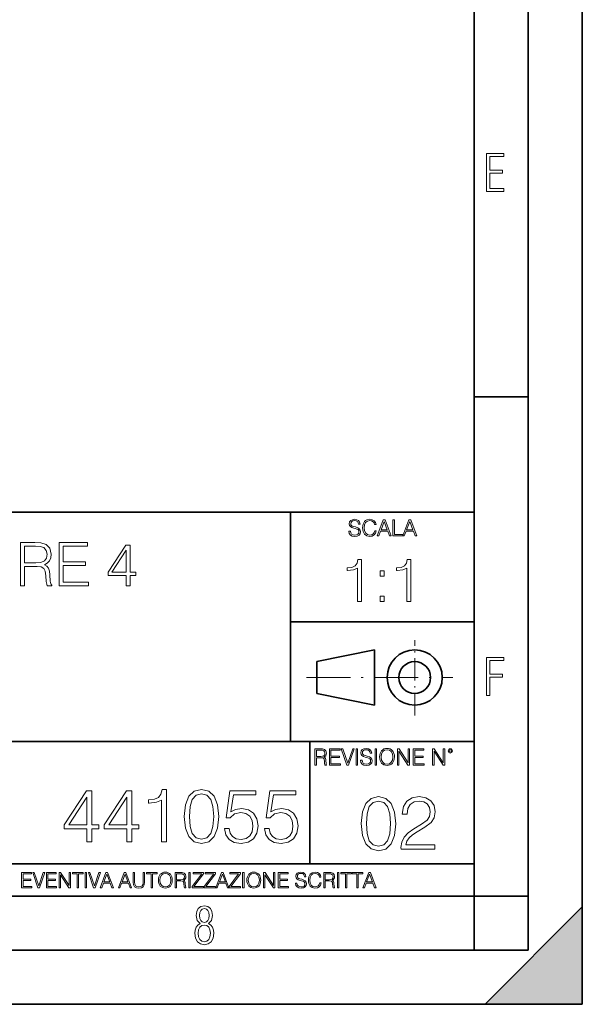
# Model space of a CAD drawing. Extents: x 0 to 420, y 0 to 297.
# Drawn here: x 368 to 420, y 0 to 91 of the extents above; entities that cross this region are included whole.
import ezdxf

# ---------------------------------------------------------------- set-up
doc = ezdxf.new("R2010")
doc.units = 0
doc.linetypes.add('DASHDOT', pattern=[18.5, 12, -3, 0.5, -3])

msp = doc.modelspace()

# ---------------------------------------------------------------- linework, layer by layer
at = {"color": 7, "lineweight": 35}
for p, q in [((420, 0), (420, 297)), ((420, 0), (420, 297)), ((415, 4.99976), (415, 292)), ((410, 9.99976), (410, 287)), ((410, 56.166401), (415, 56.166401)), ((234.999802, 45.500252), (410, 45.500252)), ((393, 24.300249), (393, 45.500252)), ((393, 35.384029), (410, 35.384029)), ((395.458008, 31.689131), (400.769989, 32.769131)), ((400.769989, 27.67433), (400.769989, 32.769131)), ((395.458008, 28.75433), (395.458008, 31.689131)), ((395.458008, 28.75433), (400.769989, 27.67433)), ((254.999802, 24.300249), (410, 24.300249)), ((394.799988, 24.300249), (394.799988, 13.00025)), ((234.999802, 13.00025), (410, 13.00025)), ((25.000401, 9.99976), (410, 9.99976)), ((234.999802, 10.00025), (410, 10.00025)), ((410, 9.99976), (415, 9.99976)), ((410, 4.99976), (410, 9.99976)), ((411, 0), (420, 9)), ((420, 0), (420, 9)), ((267.5, 4.99976), (415, 4.99976)), ((0, 0), (420, 0)), ((0, 0), (420, 0)), ((411, 0), (420, 0))]:
    msp.add_line(p, q, dxfattribs=at)
at = {"color": 7, "linetype": 'DASHDOT', "lineweight": 18, "ltscale": 0.173997}
msp.add_line((404.497986, 26.70113), (404.497986, 33.66103), dxfattribs=at)
at = {"color": 7, "linetype": 'DASHDOT', "lineweight": 18, "ltscale": 0.338425}
msp.add_line((394.484009, 30.221729), (408.020996, 30.221729), dxfattribs=at)
at = {"color": 7, "lineweight": 18}
for points in [[(411.14386, 75.172127), (412.75058, 75.172127), (412.75058, 75.444611), (411.43515, 75.444611), (411.43515, 76.868103), (412.619019, 76.868103), (412.619019, 77.135887), (411.43515, 77.135887), (411.43515, 78.399643), (412.75058, 78.399643), (412.75058, 78.672127), (411.14386, 78.672127)], [(398.408203, 43.764439), (398.408203, 43.754005), (398.443665, 43.545383), (398.552155, 43.393089), (398.727417, 43.301292), (398.967316, 43.267914), (399.18219, 43.29921), (399.34494, 43.384743), (399.447144, 43.520348), (399.484711, 43.701851), (399.455505, 43.862492), (399.369965, 43.98349), (399.223938, 44.0732), (399.013214, 44.142044), (398.837982, 44.185856), (398.723236, 44.223408), (398.646027, 44.275562), (398.600159, 44.346497), (398.585541, 44.442463), (398.606415, 44.561378), (398.673157, 44.651085), (398.781647, 44.705326), (398.929779, 44.726189), (399.084137, 44.703239), (399.200989, 44.638569), (399.271912, 44.534256), (399.299042, 44.392391), (399.440887, 44.392391), (399.403351, 44.584328), (399.303192, 44.728275), (399.146729, 44.817986), (398.936035, 44.849277), (398.729492, 44.817986), (398.575104, 44.736622), (398.477051, 44.60936), (398.443665, 44.446636), (398.468719, 44.288082), (398.543823, 44.177509), (398.671082, 44.098236), (398.85257, 44.039822), (398.994446, 44.004353), (399.150909, 43.954285), (399.259399, 43.893784), (399.321991, 43.808247), (399.342834, 43.687248), (399.31781, 43.564159), (399.244781, 43.47028), (399.12796, 43.409779), (398.969421, 43.391003), (398.789978, 43.416039), (398.658569, 43.489056), (398.577209, 43.605885), (398.550079, 43.764439)], [(400.796936, 43.799904), (400.755219, 43.626747), (400.661346, 43.497398), (400.521576, 43.418121), (400.342133, 43.391003), (400.125183, 43.434814), (399.962463, 43.564159), (399.858154, 43.776955), (399.822662, 44.064854), (399.858154, 44.348583), (399.960358, 44.555119), (400.121002, 44.682381), (400.337982, 44.726189), (400.509033, 44.701157), (400.644653, 44.630222), (400.738525, 44.517567), (400.782349, 44.371529), (400.917938, 44.371529), (400.867889, 44.567635), (400.748962, 44.717846), (400.56955, 44.813812), (400.337982, 44.849277), (400.066772, 44.795036), (399.954102, 44.730362), (399.858154, 44.640656), (399.726715, 44.394478), (399.691254, 44.23801), (399.680817, 44.062767), (399.691254, 43.883354), (399.726715, 43.726887), (399.856049, 43.476536), (400.062592, 43.320068), (400.333801, 43.267914), (400.57373, 43.305466), (400.757294, 43.407692), (400.878296, 43.574589), (400.932556, 43.799904)], [(401.020172, 43.309639), (401.164124, 43.309639), (401.335205, 43.768608), (402.011139, 43.768608), (402.180115, 43.309639), (402.324066, 43.309639), (401.754517, 44.809639), (401.589722, 44.809639)], [(401.381104, 43.891697), (401.671082, 44.663601), (401.963135, 43.891697)], [(402.482605, 43.309639), (403.390137, 43.309639), (403.390137, 43.432728), (402.6203, 43.432728), (402.6203, 44.809639), (402.482605, 44.809639)], [(403.390137, 43.309639), (403.534088, 43.309639), (403.705139, 43.768608), (404.381104, 43.768608), (404.550079, 43.309639), (404.694031, 43.309639), (404.124481, 44.809639), (403.959656, 44.809639)], [(403.751038, 43.891697), (404.041046, 44.663601), (404.333099, 43.891697)], [(368.026611, 38.696293), (368.393768, 38.696293), (368.393768, 40.487671), (369.562073, 40.487671), (369.957062, 40.448727), (370.196289, 40.315208), (370.318665, 40.053734), (370.379883, 39.636486), (370.424377, 39.107975), (370.457764, 38.857628), (370.513367, 38.696293), (370.919495, 38.696293), (370.919495, 38.751926), (370.83606, 38.879883), (370.791565, 39.119102), (370.741486, 39.719936), (370.702545, 40.059296), (370.630219, 40.32077), (370.485565, 40.515488), (370.240784, 40.649006), (370.513367, 40.793652), (370.719238, 41.005054), (370.841614, 41.288784), (370.886108, 41.633705), (370.758179, 42.167782), (370.396545, 42.534958), (369.92923, 42.674042), (369.361786, 42.696293), (368.026611, 42.696293)], [(368.393768, 40.815903), (368.393768, 42.368057), (369.434113, 42.368057), (369.868042, 42.345806), (370.207397, 42.228977), (370.424377, 41.973068), (370.507812, 41.622578), (370.441071, 41.24984), (370.251892, 40.999493), (369.923676, 40.854847), (369.45636, 40.815903)], [(371.626038, 38.696293), (374.31311, 38.696293), (374.31311, 39.024525), (371.993225, 39.024525), (371.993225, 40.587811), (374.051636, 40.587811), (374.051636, 40.916042), (371.993225, 40.916042), (371.993225, 42.368057), (374.246338, 42.368057), (374.246338, 42.696293), (371.626038, 42.696293)], [(377.817963, 38.696293), (378.18515, 38.696293), (378.18515, 39.658741), (378.69696, 39.658741), (378.69696, 39.953594), (378.18515, 39.953594), (378.18515, 42.473763), (377.790161, 42.473763), (376.143433, 39.953594), (376.143433, 39.658741), (377.817963, 39.658741)], [(377.817963, 39.953594), (376.477234, 39.953594), (377.817963, 42.012009)], [(399.200317, 37.248341), (399.567505, 37.248341), (399.567505, 41.137074), (399.244843, 41.137074), (399.161377, 40.786587), (398.977783, 40.547367), (398.671814, 40.408283), (398.260132, 40.369343), (398.237885, 40.369343), (398.237885, 40.130119), (398.293518, 40.130119), (398.838715, 40.180191), (399.200317, 40.347088)], [(403.767792, 37.248341), (404.134949, 37.248341), (404.134949, 41.137074), (403.812286, 41.137074), (403.728821, 40.786587), (403.545258, 40.547367), (403.239258, 40.408283), (402.827576, 40.369343), (402.805328, 40.369343), (402.805328, 40.130119), (402.860962, 40.130119), (403.406158, 40.180191), (403.767792, 40.347088)], [(401.303253, 39.584919), (401.67041, 39.584919), (401.67041, 40.080051), (401.303253, 40.080051)], [(401.303253, 37.248341), (401.67041, 37.248341), (401.67041, 37.743473), (401.303253, 37.743473)], [(411.14386, 28.569124), (411.43515, 28.569124), (411.43515, 30.265097), (412.619019, 30.265097), (412.619019, 30.532883), (411.43515, 30.532883), (411.43515, 31.79664), (412.75058, 31.79664), (412.75058, 32.069122), (411.14386, 32.069122)], [(395.266907, 22.126818), (395.404602, 22.126818), (395.404602, 22.798584), (395.842712, 22.798584), (395.990814, 22.783981), (396.080536, 22.733912), (396.126434, 22.635859), (396.149384, 22.479391), (396.166077, 22.281199), (396.178589, 22.187319), (396.199463, 22.126818), (396.351746, 22.126818), (396.351746, 22.14768), (396.320465, 22.195663), (396.303772, 22.285372), (396.284973, 22.510685), (396.270386, 22.637943), (396.243256, 22.735996), (396.189026, 22.809015), (396.097229, 22.859085), (396.199463, 22.913326), (396.276642, 22.992603), (396.32254, 23.099001), (396.339233, 23.228348), (396.291229, 23.428625), (396.15564, 23.566317), (395.980408, 23.618473), (395.767609, 23.626818), (395.266907, 23.626818)], [(395.404602, 22.921671), (395.404602, 23.503731), (395.794708, 23.503731), (395.957458, 23.495384), (396.084717, 23.451574), (396.166077, 23.355608), (396.197357, 23.224174), (396.172333, 23.084398), (396.10141, 22.990517), (395.978302, 22.936275), (395.80307, 22.921671)], [(396.616699, 22.126818), (397.624359, 22.126818), (397.624359, 22.249905), (396.754395, 22.249905), (396.754395, 22.836136), (397.526306, 22.836136), (397.526306, 22.959225), (396.754395, 22.959225), (396.754395, 23.503731), (397.599304, 23.503731), (397.599304, 23.626818), (396.616699, 23.626818)], [(398.231445, 22.126818), (398.379547, 22.126818), (398.899017, 23.626818), (398.759247, 23.626818), (398.306549, 22.302061), (397.853821, 23.626818), (397.709869, 23.626818)], [(399.07428, 22.126818), (399.211975, 22.126818), (399.211975, 23.626818), (399.07428, 23.626818)], [(399.48526, 22.581615), (399.48526, 22.571184), (399.520721, 22.362562), (399.629211, 22.210266), (399.804443, 22.118473), (400.044373, 22.085093), (400.259247, 22.116386), (400.421967, 22.201921), (400.5242, 22.337526), (400.561768, 22.51903), (400.532562, 22.679668), (400.447021, 22.800671), (400.300964, 22.890379), (400.090271, 22.959225), (399.915039, 23.003035), (399.800293, 23.040586), (399.723083, 23.092743), (399.677185, 23.163673), (399.662598, 23.259642), (399.683441, 23.378555), (399.750214, 23.468264), (399.858704, 23.522507), (400.006836, 23.543369), (400.161194, 23.52042), (400.278046, 23.455748), (400.348969, 23.351435), (400.376099, 23.209572), (400.517944, 23.209572), (400.480408, 23.401505), (400.380249, 23.545454), (400.223785, 23.635162), (400.013092, 23.666456), (399.806549, 23.635162), (399.652161, 23.553799), (399.554108, 23.42654), (399.520721, 23.263813), (399.545776, 23.105261), (399.62088, 22.99469), (399.748138, 22.915413), (399.929626, 22.856998), (400.071503, 22.821533), (400.227966, 22.771463), (400.336456, 22.710962), (400.399017, 22.625427), (400.419891, 22.504425), (400.394867, 22.381338), (400.321838, 22.287458), (400.205017, 22.226957), (400.046448, 22.208181), (399.867035, 22.233215), (399.735596, 22.306234), (399.654236, 22.423063), (399.627136, 22.581615)], [(400.832977, 22.126818), (400.970673, 22.126818), (400.970673, 23.626818), (400.832977, 23.626818)], [(401.252289, 22.875774), (401.262726, 22.698444), (401.300293, 22.544064), (401.437988, 22.295803), (401.654938, 22.139336), (401.788452, 22.099697), (401.93866, 22.085093), (402.086792, 22.099697), (402.220306, 22.139336), (402.339233, 22.204008), (402.439362, 22.295803), (402.518646, 22.408459), (402.577057, 22.544064), (402.612518, 22.698444), (402.627136, 22.875774), (402.614624, 23.051018), (402.577057, 23.205399), (402.518646, 23.341003), (402.439362, 23.455748), (402.339233, 23.545454), (402.220306, 23.610128), (402.086792, 23.651852), (401.93866, 23.666456), (401.788452, 23.651852), (401.654938, 23.610128), (401.538116, 23.545454), (401.437988, 23.455748), (401.300293, 23.205399), (401.262726, 23.048931)], [(401.394165, 22.875774), (401.433807, 23.155329), (401.544373, 23.366039), (401.717529, 23.497471), (401.93866, 23.543369), (402.161896, 23.497471), (402.332977, 23.366039), (402.445618, 23.157415), (402.48526, 22.875774), (402.445618, 22.592047), (402.332977, 22.383425), (402.161896, 22.251991), (401.93866, 22.208181), (401.715454, 22.251991), (401.544373, 22.383425), (401.431702, 22.592047)], [(402.89624, 22.126818), (403.033936, 22.126818), (403.033936, 23.414022), (403.87677, 22.126818), (404.029083, 22.126818), (404.029083, 23.626818), (403.891388, 23.626818), (403.891388, 22.339613), (403.048553, 23.626818), (402.89624, 23.626818)], [(404.36496, 22.126818), (405.37262, 22.126818), (405.37262, 22.249905), (404.502655, 22.249905), (404.502655, 22.836136), (405.274567, 22.836136), (405.274567, 22.959225), (404.502655, 22.959225), (404.502655, 23.503731), (405.347565, 23.503731), (405.347565, 23.626818), (404.36496, 23.626818)], [(406.148682, 22.126818), (406.286377, 22.126818), (406.286377, 23.414022), (407.129211, 22.126818), (407.281494, 22.126818), (407.281494, 23.626818), (407.143829, 23.626818), (407.143829, 22.339613), (406.300964, 23.626818), (406.148682, 23.626818)], [(407.596527, 23.428625), (407.611145, 23.351435), (407.652863, 23.288849), (407.792633, 23.232519), (407.932404, 23.288849), (407.974121, 23.351435), (407.990814, 23.428625), (407.974121, 23.503731), (407.932404, 23.568403), (407.867737, 23.610128), (407.792633, 23.626818), (407.715454, 23.610128), (407.652863, 23.568403)], [(407.692505, 23.430712), (407.72171, 23.501644), (407.792633, 23.532938), (407.861481, 23.501644), (407.892761, 23.430712), (407.863556, 23.359779), (407.792633, 23.330572), (407.719604, 23.357695)], [(374.178223, 15.014009), (374.637177, 15.014009), (374.637177, 16.21707), (375.276978, 16.21707), (375.276978, 16.585636), (374.637177, 16.585636), (374.637177, 19.735846), (374.143433, 19.735846), (372.085022, 16.585636), (372.085022, 16.21707), (374.178223, 16.21707)], [(374.178223, 16.585636), (372.502289, 16.585636), (374.178223, 19.158655)], [(377.877808, 15.014009), (378.336761, 15.014009), (378.336761, 16.21707), (378.976532, 16.21707), (378.976532, 16.585636), (378.336761, 16.585636), (378.336761, 19.735846), (377.843018, 19.735846), (375.784607, 16.585636), (375.784607, 16.21707), (377.877808, 16.21707)], [(377.877808, 16.585636), (376.201874, 16.585636), (377.877808, 19.158655)], [(381.076691, 15.014009), (381.535645, 15.014009), (381.535645, 19.874928), (381.132324, 19.874928), (381.028015, 19.436819), (380.798523, 19.137793), (380.416046, 18.96394), (379.901428, 18.91526), (379.873627, 18.91526), (379.873627, 18.616234), (379.943176, 18.616234), (380.624664, 18.678822), (381.076691, 18.887445)], [(383.183777, 17.378405), (383.288086, 16.293564), (383.594055, 15.507751), (384.094757, 15.034872), (384.776276, 14.874928), (385.450806, 15.027918), (385.958466, 15.507751), (386.264435, 16.28661), (386.375702, 17.37145), (386.264435, 18.449337), (385.958466, 19.235149), (385.450806, 19.708029), (384.776276, 19.874928), (384.094757, 19.714983), (383.594055, 19.242104), (383.288086, 18.456291)], [(383.656647, 17.378405), (383.719238, 18.296347), (383.927856, 18.950031), (384.275574, 19.332508), (384.776276, 19.464636), (385.27002, 19.332508), (385.624664, 18.950031), (385.833282, 18.296347), (385.902832, 17.378405), (385.833282, 16.446554), (385.624664, 15.799823), (385.27002, 15.410394), (384.776276, 15.285219), (384.275574, 15.410394), (383.927856, 15.799823), (383.719238, 16.453508)], [(386.89032, 16.265747), (387.015503, 15.681603), (387.335388, 15.243495), (387.808258, 14.972285), (388.434113, 14.874928), (389.087799, 14.993147), (389.581543, 15.306082), (389.901428, 15.813731), (390.012695, 16.495234), (389.901428, 17.155872), (389.595459, 17.663523), (389.115631, 17.983412), (388.496704, 18.101631), (387.919525, 18.018181), (387.502289, 17.788696), (387.738708, 19.367277), (389.790161, 19.367277), (389.790161, 19.735846), (387.411865, 19.735846), (387.043304, 17.253231), (387.425781, 17.253231), (387.829132, 17.607889), (388.420227, 17.733063), (388.886139, 17.64266), (389.240814, 17.392313), (389.45639, 16.99593), (389.539825, 16.474371), (389.463318, 15.952813), (389.247742, 15.570337), (388.900055, 15.326944), (388.448029, 15.243495), (387.996033, 15.313036), (387.655273, 15.521659), (387.432739, 15.841548), (387.342346, 16.265747)], [(390.589905, 16.265747), (390.715057, 15.681603), (391.034973, 15.243495), (391.507843, 14.972285), (392.133698, 14.874928), (392.787384, 14.993147), (393.281128, 15.306082), (393.601013, 15.813731), (393.71228, 16.495234), (393.601013, 17.155872), (393.295044, 17.663523), (392.815216, 17.983412), (392.196289, 18.101631), (391.61911, 18.018181), (391.201843, 17.788696), (391.438293, 19.367277), (393.489746, 19.367277), (393.489746, 19.735846), (391.11145, 19.735846), (390.742889, 17.253231), (391.125366, 17.253231), (391.528687, 17.607889), (392.119812, 17.733063), (392.585724, 17.64266), (392.940369, 17.392313), (393.155975, 16.99593), (393.23941, 16.474371), (393.162903, 15.952813), (392.947327, 15.570337), (392.59964, 15.326944), (392.147614, 15.243495), (391.695587, 15.313036), (391.354858, 15.521659), (391.132324, 15.841548), (391.041901, 16.265747)], [(399.551331, 16.707283), (399.65564, 15.622443), (399.961639, 14.836629), (400.462341, 14.36375), (401.143829, 14.203806), (401.81839, 14.356796), (402.326019, 14.836629), (402.632019, 15.615489), (402.743286, 16.700329), (402.632019, 17.778215), (402.326019, 18.564028), (401.81839, 19.036907), (401.143829, 19.203806), (400.462341, 19.043861), (399.961639, 18.570982), (399.65564, 17.785168)], [(403.230072, 14.342888), (406.366364, 14.342888), (406.366364, 14.732318), (403.682068, 14.732318), (403.765533, 15.073069), (403.974152, 15.386003), (404.287079, 15.671122), (404.725189, 15.95624), (405.448425, 16.366531), (406.004761, 16.797686), (406.296814, 17.256657), (406.394165, 17.799076), (406.289856, 18.376266), (405.990845, 18.821331), (405.524902, 19.099495), (404.919891, 19.203806), (404.259277, 19.092541), (403.772491, 18.779606), (403.459534, 18.27891), (403.341339, 17.590454), (403.800293, 17.590454), (403.869843, 18.112011), (404.085419, 18.487534), (404.433105, 18.710064), (404.906006, 18.793514), (405.3302, 18.723972), (405.657043, 18.529259), (405.858704, 18.20937), (405.935211, 17.785168), (405.858704, 17.374876), (405.636169, 17.027172), (405.12854, 16.651649), (404.41922, 16.227449), (403.890686, 15.844975), (403.515167, 15.441636), (403.292633, 14.996573), (403.223114, 14.488924)], [(400.024231, 16.707283), (400.086792, 17.625225), (400.295441, 18.27891), (400.643127, 18.661385), (401.143829, 18.793514), (401.637573, 18.661385), (401.992218, 18.27891), (402.200867, 17.625225), (402.270386, 16.707283), (402.200867, 15.775433), (401.992218, 15.128701), (401.637573, 14.739272), (401.143829, 14.614098), (400.643127, 14.739272), (400.295441, 15.128701), (400.086792, 15.782387)], [(368.140869, 10.781829), (369.08136, 10.781829), (369.08136, 10.89671), (368.269409, 10.89671), (368.269409, 11.443859), (368.989838, 11.443859), (368.989838, 11.558742), (368.269409, 11.558742), (368.269409, 12.066947), (369.057983, 12.066947), (369.057983, 12.181828), (368.140869, 12.181828)], [(369.647949, 10.781829), (369.786224, 10.781829), (370.271057, 12.181828), (370.140594, 12.181828), (369.718079, 10.94539), (369.295532, 12.181828), (369.161194, 12.181828)], [(370.424896, 10.781829), (371.365356, 10.781829), (371.365356, 10.89671), (370.553406, 10.89671), (370.553406, 11.443859), (371.273865, 11.443859), (371.273865, 11.558742), (370.553406, 11.558742), (370.553406, 12.066947), (371.34198, 12.066947), (371.34198, 12.181828), (370.424896, 12.181828)], [(371.602905, 10.781829), (371.731445, 10.781829), (371.731445, 11.98322), (372.518066, 10.781829), (372.660217, 10.781829), (372.660217, 12.181828), (372.531708, 12.181828), (372.531708, 10.980438), (371.745056, 12.181828), (371.602905, 12.181828)], [(373.271606, 10.781829), (373.400146, 10.781829), (373.400146, 12.066947), (373.836304, 12.066947), (373.836304, 12.181828), (372.835449, 12.181828), (372.835449, 12.066947), (373.271606, 12.066947)], [(374.019348, 10.781829), (374.147827, 10.781829), (374.147827, 12.181828), (374.019348, 12.181828)], [(374.80011, 10.781829), (374.938385, 10.781829), (375.423218, 12.181828), (375.292755, 12.181828), (374.870239, 10.94539), (374.447693, 12.181828), (374.313354, 12.181828)], [(375.41156, 10.781829), (375.545898, 10.781829), (375.705566, 11.210201), (376.336426, 11.210201), (376.494141, 10.781829), (376.62851, 10.781829), (376.096924, 12.181828), (375.943115, 12.181828)], [(375.748413, 11.325084), (376.019043, 12.045528), (376.291656, 11.325084)], [(377.097778, 10.781829), (377.232117, 10.781829), (377.391785, 11.210201), (378.022675, 11.210201), (378.180389, 10.781829), (378.314758, 10.781829), (377.783173, 12.181828), (377.629333, 12.181828)], [(377.434631, 11.325084), (377.705292, 12.045528), (377.977905, 11.325084)], [(378.453003, 12.181828), (378.453003, 11.282246), (378.486084, 11.046641), (378.585388, 10.877239), (378.750916, 10.777935), (378.984558, 10.742886), (379.216278, 10.777935), (379.381775, 10.877239), (379.483032, 11.046641), (379.518066, 11.282246), (379.518066, 12.181828), (379.389587, 12.181828), (379.389587, 11.29977), (379.366211, 11.103108), (379.294159, 10.964861), (379.169556, 10.88308), (378.984558, 10.857768), (378.797638, 10.88308), (378.673035, 10.964861), (378.602905, 11.103108), (378.581512, 11.29977), (378.581512, 12.181828)], [(380.117798, 10.781829), (380.246338, 10.781829), (380.246338, 12.066947), (380.682495, 12.066947), (380.682495, 12.181828), (379.681641, 12.181828), (379.681641, 12.066947), (380.117798, 12.066947)], [(380.79541, 11.480855), (380.805176, 11.315348), (380.84021, 11.171259), (380.968719, 10.939548), (381.171204, 10.793511), (381.295837, 10.756516), (381.436035, 10.742886), (381.57428, 10.756516), (381.698914, 10.793511), (381.809875, 10.853873), (381.903351, 10.939548), (381.977356, 11.044694), (382.03186, 11.171259), (382.064941, 11.315348), (382.078613, 11.480855), (382.066895, 11.644416), (382.03186, 11.788505), (381.977356, 11.91507), (381.903351, 12.022162), (381.809875, 12.10589), (381.698914, 12.166252), (381.57428, 12.205194), (381.436035, 12.218824), (381.295837, 12.205194), (381.171204, 12.166252), (381.062195, 12.10589), (380.968719, 12.022162), (380.84021, 11.788505), (380.805176, 11.642468)], [(380.927826, 11.480855), (380.964844, 11.741774), (381.068024, 11.938436), (381.229614, 12.061106), (381.436035, 12.103943), (381.644379, 12.061106), (381.804047, 11.938436), (381.90918, 11.74372), (381.946167, 11.480855), (381.90918, 11.216043), (381.804047, 11.021328), (381.644379, 10.898658), (381.436035, 10.857768), (381.227692, 10.898658), (381.068024, 11.021328), (380.962891, 11.216043)], [(382.329773, 10.781829), (382.458313, 10.781829), (382.458313, 11.408811), (382.867188, 11.408811), (383.005432, 11.395181), (383.089172, 11.348449), (383.132019, 11.256933), (383.153442, 11.110897), (383.169006, 10.925918), (383.180695, 10.838296), (383.200165, 10.781829), (383.342285, 10.781829), (383.342285, 10.8013), (383.31311, 10.846085), (383.297516, 10.929812), (383.279999, 11.140104), (383.266357, 11.258881), (383.241028, 11.350396), (383.19043, 11.418547), (383.104736, 11.465278), (383.200165, 11.515904), (383.272217, 11.589895), (383.315033, 11.6892), (383.330627, 11.809923), (383.285828, 11.99685), (383.159271, 12.125361), (382.995728, 12.17404), (382.797119, 12.181828), (382.329773, 12.181828)], [(382.458313, 11.523693), (382.458313, 12.066947), (382.822418, 12.066947), (382.974304, 12.059158), (383.093079, 12.018269), (383.169006, 11.928699), (383.198212, 11.806029), (383.174866, 11.67557), (383.108643, 11.587949), (382.993774, 11.537323), (382.8302, 11.523693)], [(383.599335, 10.781829), (383.727844, 10.781829), (383.727844, 12.181828), (383.599335, 12.181828)], [(383.928406, 10.781829), (384.96817, 10.781829), (384.96817, 10.89671), (384.080261, 10.89671), (384.954529, 12.070842), (384.954529, 12.181828), (383.994598, 12.181828), (383.994598, 12.066947), (384.794861, 12.066947), (383.928406, 10.900605)], [(385.036316, 10.781829), (386.076111, 10.781829), (386.076111, 10.89671), (385.188202, 10.89671), (386.062469, 12.070842), (386.062469, 12.181828), (385.102539, 12.181828), (385.102539, 12.066947), (385.902802, 12.066947), (385.036316, 10.900605)], [(386.10141, 10.781829), (386.235779, 10.781829), (386.395447, 11.210201), (387.026306, 11.210201), (387.184021, 10.781829), (387.318359, 10.781829), (386.786804, 12.181828), (386.632996, 12.181828)], [(386.438263, 11.325084), (386.708923, 12.045528), (386.981506, 11.325084)], [(387.343689, 10.781829), (388.383484, 10.781829), (388.383484, 10.89671), (387.495575, 10.89671), (388.369843, 12.070842), (388.369843, 12.181828), (387.409912, 12.181828), (387.409912, 12.066947), (388.210175, 12.066947), (387.343689, 10.900605)], [(388.584045, 10.781829), (388.712524, 10.781829), (388.712524, 12.181828), (388.584045, 12.181828)], [(388.975403, 11.480855), (388.985138, 11.315348), (389.020203, 11.171259), (389.148682, 10.939548), (389.351196, 10.793511), (389.47583, 10.756516), (389.616028, 10.742886), (389.754272, 10.756516), (389.878876, 10.793511), (389.989868, 10.853873), (390.083313, 10.939548), (390.157318, 11.044694), (390.211853, 11.171259), (390.244934, 11.315348), (390.258575, 11.480855), (390.246887, 11.644416), (390.211853, 11.788505), (390.157318, 11.91507), (390.083313, 12.022162), (389.989868, 12.10589), (389.878876, 12.166252), (389.754272, 12.205194), (389.616028, 12.218824), (389.47583, 12.205194), (389.351196, 12.166252), (389.242157, 12.10589), (389.148682, 12.022162), (389.020203, 11.788505), (388.985138, 11.642468)], [(389.107788, 11.480855), (389.144806, 11.741774), (389.247986, 11.938436), (389.409607, 12.061106), (389.616028, 12.103943), (389.824341, 12.061106), (389.984009, 11.938436), (390.089172, 11.74372), (390.12616, 11.480855), (390.089172, 11.216043), (389.984009, 11.021328), (389.824341, 10.898658), (389.616028, 10.857768), (389.407654, 10.898658), (389.247986, 11.021328), (389.142853, 11.216043)], [(390.509766, 10.781829), (390.638275, 10.781829), (390.638275, 11.98322), (391.424927, 10.781829), (391.567078, 10.781829), (391.567078, 12.181828), (391.438538, 12.181828), (391.438538, 10.980438), (390.651917, 12.181828), (390.509766, 12.181828)], [(391.880554, 10.781829), (392.821014, 10.781829), (392.821014, 10.89671), (392.009064, 10.89671), (392.009064, 11.443859), (392.729492, 11.443859), (392.729492, 11.558742), (392.009064, 11.558742), (392.009064, 12.066947), (392.797668, 12.066947), (392.797668, 12.181828), (391.880554, 12.181828)], [(393.477203, 11.206307), (393.477203, 11.196571), (393.510315, 11.001857), (393.611572, 10.859715), (393.775116, 10.77404), (393.999023, 10.742886), (394.199585, 10.772093), (394.351501, 10.851926), (394.446899, 10.978491), (394.481934, 11.147893), (394.454681, 11.297823), (394.374847, 11.410758), (394.238525, 11.494485), (394.04187, 11.558742), (393.878326, 11.599631), (393.77124, 11.63468), (393.699188, 11.683359), (393.656342, 11.749562), (393.6427, 11.83913), (393.66217, 11.950118), (393.724487, 12.033846), (393.825745, 12.084472), (393.963989, 12.103943), (394.108093, 12.082524), (394.217133, 12.022162), (394.283325, 11.924806), (394.308655, 11.792399), (394.44104, 11.792399), (394.406006, 11.971537), (394.312531, 12.10589), (394.166504, 12.189617), (393.969849, 12.218824), (393.777069, 12.189617), (393.632996, 12.113679), (393.541443, 11.994903), (393.510315, 11.843025), (393.533691, 11.695042), (393.60376, 11.591843), (393.722534, 11.517851), (393.891968, 11.463331), (394.024353, 11.430229), (394.17041, 11.383498), (394.271667, 11.32703), (394.330078, 11.247197), (394.349548, 11.134263), (394.326172, 11.019381), (394.257996, 10.931759), (394.148987, 10.875292), (394.000977, 10.857768), (393.833557, 10.881133), (393.710876, 10.949284), (393.634949, 11.058324), (393.609619, 11.206307)], [(395.706696, 11.239408), (395.667755, 11.077795), (395.580139, 10.957072), (395.449677, 10.88308), (395.282227, 10.857768), (395.079712, 10.898658), (394.927856, 11.019381), (394.830505, 11.21799), (394.797363, 11.486697), (394.830505, 11.751509), (394.925903, 11.944277), (395.075806, 12.063053), (395.27832, 12.103943), (395.437988, 12.080577), (395.564575, 12.014374), (395.652161, 11.909228), (395.693054, 11.772927), (395.819641, 11.772927), (395.772888, 11.955959), (395.661926, 12.096154), (395.494446, 12.185723), (395.27832, 12.218824), (395.025208, 12.168199), (394.920044, 12.107838), (394.830505, 12.02411), (394.707825, 11.794346), (394.674713, 11.64831), (394.664978, 11.48475), (394.674713, 11.317295), (394.707825, 11.171259), (394.828552, 10.937601), (395.021301, 10.791565), (395.274414, 10.742886), (395.498352, 10.777935), (395.669708, 10.873344), (395.782654, 11.029117), (395.833252, 11.239408)], [(396.080566, 10.781829), (396.209045, 10.781829), (396.209045, 11.408811), (396.617981, 11.408811), (396.756226, 11.395181), (396.839935, 11.348449), (396.882751, 11.256933), (396.904175, 11.110897), (396.919769, 10.925918), (396.931458, 10.838296), (396.950928, 10.781829), (397.093079, 10.781829), (397.093079, 10.8013), (397.063843, 10.846085), (397.048279, 10.929812), (397.030762, 11.140104), (397.01712, 11.258881), (396.991821, 11.350396), (396.941193, 11.418547), (396.85553, 11.465278), (396.950928, 11.515904), (397.022949, 11.589895), (397.065796, 11.6892), (397.08136, 11.809923), (397.036591, 11.99685), (396.910034, 12.125361), (396.74646, 12.17404), (396.547852, 12.181828), (396.080566, 12.181828)], [(396.209045, 11.523693), (396.209045, 12.066947), (396.573181, 12.066947), (396.725037, 12.059158), (396.843811, 12.018269), (396.919769, 11.928699), (396.948975, 11.806029), (396.925598, 11.67557), (396.859406, 11.587949), (396.744507, 11.537323), (396.580963, 11.523693)], [(397.350098, 10.781829), (397.478607, 10.781829), (397.478607, 12.181828), (397.350098, 12.181828)], [(398.099731, 10.781829), (398.228271, 10.781829), (398.228271, 12.066947), (398.664429, 12.066947), (398.664429, 12.181828), (397.663574, 12.181828), (397.663574, 12.066947), (398.099731, 12.066947)], [(399.13562, 10.781829), (399.26416, 10.781829), (399.26416, 12.066947), (399.700317, 12.066947), (399.700317, 12.181828), (398.699463, 12.181828), (398.699463, 12.066947), (399.13562, 12.066947)], [(399.708099, 10.781829), (399.842468, 10.781829), (400.002136, 11.210201), (400.632996, 11.210201), (400.79071, 10.781829), (400.925049, 10.781829), (400.393494, 12.181828), (400.239685, 12.181828)], [(400.044952, 11.325084), (400.315613, 12.045528), (400.588196, 11.325084)], [(384.656067, 7.458982), (384.444672, 7.32274), (384.294342, 7.125424), (384.200378, 6.871733), (384.17218, 6.566364), (384.228577, 6.115357), (384.402374, 5.786499), (384.674866, 5.584485), (385.041321, 5.514015), (385.403046, 5.584485), (385.675537, 5.786499), (385.844666, 6.115357), (385.905731, 6.566364), (385.872864, 6.871733), (385.7836, 7.125424), (385.628571, 7.32274), (385.421844, 7.458982), (385.708435, 7.764351), (385.802399, 8.201263), (385.746002, 8.577103), (385.595673, 8.858982), (385.356079, 9.037505), (385.041321, 9.098579), (384.721863, 9.037505), (384.482269, 8.858982), (384.331909, 8.577103), (384.280243, 8.201263), (384.374207, 7.759653)], [(385.497009, 8.220056), (385.464142, 7.942874), (385.374878, 7.740861), (385.229248, 7.614015), (385.041321, 7.571733), (384.843994, 7.614015), (384.703064, 7.740861), (384.6091, 7.942874), (384.580902, 8.220056), (384.6091, 8.483143), (384.703064, 8.680458), (384.848694, 8.802606), (385.041321, 8.844888), (385.229248, 8.802606), (385.374878, 8.680458), (385.464142, 8.483143)], [(385.605072, 6.566364), (385.562805, 6.228109), (385.450043, 5.979116), (385.266815, 5.82878), (385.022522, 5.777102), (384.797028, 5.82878), (384.623199, 5.983814), (384.510437, 6.232807), (384.47287, 6.571062), (384.510437, 6.885827), (384.627899, 7.125424), (384.811127, 7.27576), (385.041321, 7.332136), (385.266815, 7.27576), (385.445343, 7.125424), (385.562805, 6.885827)]]:
    msp.add_lwpolyline(points, close=True, dxfattribs=at)
at = {"color": 7, "lineweight": 35}
for radius in [2.548, 1.468]:
    msp.add_circle((404.497986, 30.221729), radius, dxfattribs=at)
at = {"color": 7, "lineweight": 5}
msp.add_solid([(420, 0), (411, 0), (420, 9)], dxfattribs=at)

doc.saveas('drawing.dxf')
